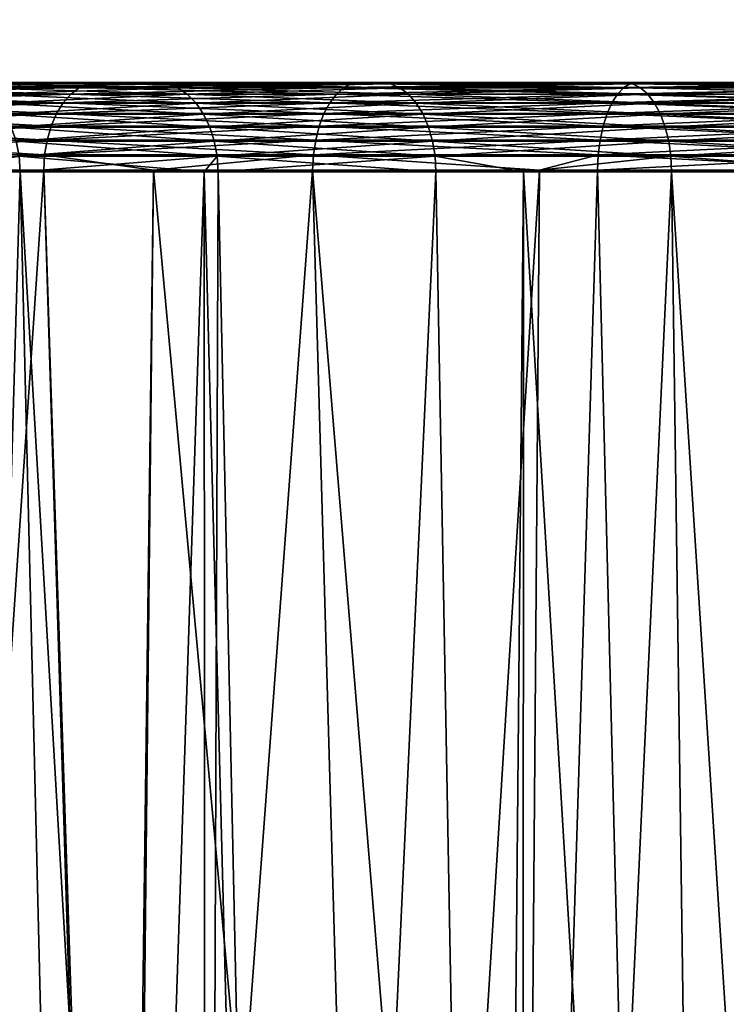
# Model space of a CAD drawing. Extents: x -842 to -392, y -810 to 515.
# Drawn here: x -419 to -416, y -801 to -797 of the extents above; entities that cross this region are included whole.
import ezdxf

# ---------------------------------------------------------------- set-up
doc = ezdxf.new("R2010")
doc.units = 0
doc.header["$MEASUREMENT"] = 0

msp = doc.modelspace()

# ---------------------------------------------------------------- linework, layer by layer
for points in [[(-394.061798, 513.021301), (-429.061829, 513.021301), (-394.061798, -808.978699)], [(-394.061798, -808.978699), (-429.061829, 513.021301), (-429.061829, -808.978699)], [(-429.061829, 513.021301, -1.5), (-394.061798, 513.021301, -1.5), (-429.061829, -808.978699, -1.5)], [(-429.061829, -808.978699, -1.5), (-394.061798, 513.021301, -1.5), (-394.061798, -808.978699, -1.5)], [(-394.061798, -808.978699, -30), (-416.561829, 497.825104, -30), (-394.061798, 513.021301, -30)], [(-394.061798, -808.978699, -30), (-429.061829, -808.978699, -30), (-425.199982, 500.969147, -30)], [(-425.199982, 500.969147, -30), (-424.757965, 500.021301, -30), (-394.061798, -808.978699, -30)], [(-394.061798, -808.978699, -30), (-424.757965, 500.021301, -30), (-424.158081, 499.164551, -30)], [(-394.061798, -808.978699, -30), (-424.158081, 499.164551, -30), (-423.418549, 498.424988, -30)], [(-423.418549, 498.424988, -30), (-422.561829, 497.825104, -30), (-394.061798, -808.978699, -30)], [(-394.061798, -808.978699, -28.5), (-415.705078, 498.424988, -28.5), (-416.561829, 497.825104, -28.5)], [(-394.061798, -808.978699, -28.5), (-416.561829, 497.825104, -28.5), (-429.061829, -808.978699, -28.5)], [(-429.061829, -808.978699, -28.5), (-416.561829, 497.825104, -28.5), (-417.509705, 497.383087, -28.5)], [(-422.561829, 497.825104, -30), (-421.613922, 497.383087, -30), (-394.061798, -808.978699, -30)], [(-394.061798, -808.978699, -30), (-417.509705, 497.383087, -30), (-416.561829, 497.825104, -30)], [(-429.061829, -808.978699, -28.5), (-417.509705, 497.383087, -28.5), (-418.519928, 497.112488, -28.5)], [(-394.061798, -808.978699, -30), (-421.613922, 497.383087, -30), (-420.603699, 497.112488, -30)], [(-418.519928, 497.112488, -30), (-417.509705, 497.383087, -30), (-394.061798, -808.978699, -30)], [(-418.519928, 497.112488, -28.5), (-419.561798, 497.021271, -28.5), (-429.061829, -808.978699, -28.5)], [(-394.061798, -808.978699, -30), (-420.603699, 497.112488, -30), (-419.561798, 497.021271, -30)], [(-394.061798, -808.978699, -30), (-419.561798, 497.021271, -30), (-418.519928, 497.112488, -30)], [(-418.99765, -797.478699, -8.616549), (-420.083069, -797.478699, -7.231858), (-418.31369, -797.478699, -7.89703)], [(-418.31369, -797.478699, -7.89703), (-420.083069, -797.478699, -7.231858), (-419.329956, -797.478699, -6.478754)], [(-418.541626, -797.483154, -5.757236), (-419.364655, -797.483154, -6.440679), (-419.398346, -797.496399, -6.403736)], [(-419.398346, -797.496399, -23.596264), (-419.364655, -797.483154, -23.55932), (-418.571747, -797.496399, -24.282658)], [(-418.571747, -797.496399, -5.717342), (-418.541626, -797.483154, -5.757236), (-419.398346, -797.496399, -6.403736)], [(-418.541626, -797.483154, -5.757236), (-418.51059, -797.478699, -5.79835), (-419.364655, -797.483154, -6.440679)], [(-418.51059, -797.478699, -5.79835), (-419.329956, -797.478699, -6.478754), (-419.364655, -797.483154, -6.440679)], [(-419.364655, -797.483154, -23.55932), (-419.329956, -797.478699, -23.521246), (-418.541626, -797.483154, -24.242764)], [(-419.364655, -797.483154, -23.55932), (-418.541626, -797.483154, -24.242764), (-418.571747, -797.496399, -24.282658)], [(-418.31369, -797.478699, -22.102968), (-418.51059, -797.478699, -24.201651), (-419.329956, -797.478699, -23.521246)], [(-418.31369, -797.478699, -22.102968), (-419.329956, -797.478699, -23.521246), (-418.99765, -797.478699, -21.38345)], [(-418.31369, -797.478699, -7.89703), (-419.329956, -797.478699, -6.478754), (-417.560455, -797.478699, -7.250398)], [(-417.560455, -797.478699, -7.250398), (-419.329956, -797.478699, -6.478754), (-418.51059, -797.478699, -5.79835)], [(-419.329956, -797.478699, -23.521246), (-418.51059, -797.478699, -24.201651), (-418.541626, -797.483154, -24.242764)], [(-418.95813, -797.483276, -21.349518), (-418.31369, -797.478699, -22.102968), (-418.99765, -797.478699, -21.38345)], [(-418.95813, -797.483276, -8.650482), (-418.99765, -797.478699, -8.616549), (-418.277802, -797.483276, -7.934788)], [(-418.277802, -797.483276, -7.934788), (-418.99765, -797.478699, -8.616549), (-418.31369, -797.478699, -7.89703)], [(-418.277802, -797.483276, -22.06521), (-418.31369, -797.478699, -22.102968), (-418.95813, -797.483276, -21.349518)], [(-418.9198, -797.496826, -21.316616), (-418.277802, -797.483276, -22.06521), (-418.95813, -797.483276, -21.349518)], [(-418.9198, -797.496826, -8.683384), (-418.95813, -797.483276, -8.650482), (-418.243011, -797.496826, -7.971398)], [(-418.243011, -797.496826, -7.971398), (-418.95813, -797.483276, -8.650482), (-418.277802, -797.483276, -7.934788)], [(-418.243011, -797.496826, -22.028601), (-418.277802, -797.483276, -22.06521), (-418.9198, -797.496826, -21.316616)], [(-418.571747, -797.496399, -24.282658), (-418.541626, -797.483154, -24.242764), (-417.685364, -797.496399, -24.889854)], [(-418.571747, -797.496399, -5.717342), (-417.685364, -797.496399, -5.110145), (-417.659027, -797.483154, -5.152648)], [(-417.659027, -797.483154, -5.152648), (-418.541626, -797.483154, -5.757236), (-418.571747, -797.496399, -5.717342)], [(-417.631927, -797.478699, -5.196452), (-418.51059, -797.478699, -5.79835), (-418.541626, -797.483154, -5.757236)], [(-417.659027, -797.483154, -5.152648), (-417.631927, -797.478699, -5.196452), (-418.541626, -797.483154, -5.757236)], [(-418.541626, -797.483154, -24.242764), (-418.51059, -797.478699, -24.201651), (-417.659027, -797.483154, -24.847353)], [(-418.541626, -797.483154, -24.242764), (-417.659027, -797.483154, -24.847353), (-417.685364, -797.496399, -24.889854)], [(-417.560455, -797.478699, -22.749603), (-417.631927, -797.478699, -24.803547), (-418.51059, -797.478699, -24.201651)], [(-417.560455, -797.478699, -22.749603), (-418.51059, -797.478699, -24.201651), (-418.31369, -797.478699, -22.102968)], [(-417.560455, -797.478699, -7.250398), (-418.51059, -797.478699, -5.79835), (-416.745667, -797.478699, -6.683286)], [(-416.745667, -797.478699, -6.683286), (-418.51059, -797.478699, -5.79835), (-417.631927, -797.478699, -5.196452)], [(-418.51059, -797.478699, -24.201651), (-417.631927, -797.478699, -24.803547), (-417.659027, -797.483154, -24.847353)], [(-418.277802, -797.483276, -22.06521), (-417.560455, -797.478699, -22.749603), (-418.31369, -797.478699, -22.102968)], [(-418.277802, -797.483276, -7.934788), (-418.31369, -797.478699, -7.89703), (-417.528564, -797.483276, -7.291593)], [(-417.528564, -797.483276, -7.291593), (-418.31369, -797.478699, -7.89703), (-417.560455, -797.478699, -7.250398)], [(-417.528564, -797.483276, -22.708406), (-417.560455, -797.478699, -22.749603), (-418.277802, -797.483276, -22.06521)], [(-418.243011, -797.496826, -22.028601), (-417.528564, -797.483276, -22.708406), (-418.277802, -797.483276, -22.06521)], [(-418.243011, -797.496826, -7.971398), (-418.277802, -797.483276, -7.934788), (-417.49765, -797.496826, -7.331536)], [(-417.49765, -797.496826, -7.331536), (-418.277802, -797.483276, -7.934788), (-417.528564, -797.483276, -7.291593)], [(-417.49765, -797.496826, -22.668465), (-417.528564, -797.483276, -22.708406), (-418.243011, -797.496826, -22.028601)], [(-416.746704, -797.496399, -4.587324), (-416.724426, -797.483154, -4.632074), (-417.685364, -797.496399, -5.110145)], [(-417.659027, -797.483154, -5.152648), (-417.685364, -797.496399, -5.110145), (-416.724426, -797.483154, -4.632074)], [(-417.685364, -797.496399, -24.889854), (-417.659027, -797.483154, -24.847353), (-416.746704, -797.496399, -25.412676)], [(-417.659027, -797.483154, -5.152648), (-416.724426, -797.483154, -4.632074), (-416.701477, -797.478699, -4.678195)], [(-416.701477, -797.478699, -4.678195), (-417.631927, -797.478699, -5.196452), (-417.659027, -797.483154, -5.152648)], [(-417.659027, -797.483154, -24.847353), (-417.631927, -797.478699, -24.803547), (-416.724426, -797.483154, -25.367928)], [(-417.659027, -797.483154, -24.847353), (-416.724426, -797.483154, -25.367928), (-416.746704, -797.496399, -25.412676)], [(-416.745667, -797.478699, -23.316713), (-416.701477, -797.478699, -25.321806), (-417.631927, -797.478699, -24.803547)], [(-416.745667, -797.478699, -23.316713), (-417.631927, -797.478699, -24.803547), (-417.560455, -797.478699, -22.749603)], [(-416.745667, -797.478699, -6.683286), (-417.631927, -797.478699, -5.196452), (-415.877686, -797.478699, -6.201516)], [(-415.877686, -797.478699, -6.201516), (-417.631927, -797.478699, -5.196452), (-416.701477, -797.478699, -4.678195)], [(-417.631927, -797.478699, -24.803547), (-416.701477, -797.478699, -25.321806), (-416.724426, -797.483154, -25.367928)], [(-417.528564, -797.483276, -22.708406), (-416.745667, -797.478699, -23.316713), (-417.560455, -797.478699, -22.749603)], [(-417.528564, -797.483276, -7.291593), (-417.560455, -797.478699, -7.250398), (-416.718109, -797.483276, -6.727496)], [(-416.718109, -797.483276, -6.727496), (-417.560455, -797.478699, -7.250398), (-416.745667, -797.478699, -6.683286)], [(-416.718109, -797.483276, -23.272503), (-416.745667, -797.478699, -23.316713), (-417.528564, -797.483276, -22.708406)], [(-417.49765, -797.496826, -22.668465), (-416.718109, -797.483276, -23.272503), (-417.528564, -797.483276, -22.708406)], [(-417.49765, -797.496826, -7.331536), (-417.528564, -797.483276, -7.291593), (-416.691376, -797.496826, -6.770362)], [(-416.691376, -797.496826, -6.770362), (-417.528564, -797.483276, -7.291593), (-416.718109, -797.483276, -6.727496)], [(-416.691376, -797.496826, -23.229639), (-416.718109, -797.483276, -23.272503), (-417.49765, -797.496826, -22.668465)], [(-415.745758, -797.483154, -4.199956), (-416.724426, -797.483154, -4.632074), (-416.746704, -797.496399, -4.587324)], [(-415.763824, -797.496399, -4.153341), (-415.745758, -797.483154, -4.199956), (-416.746704, -797.496399, -4.587324)], [(-416.746704, -797.496399, -25.412676), (-416.724426, -797.483154, -25.367928), (-415.763824, -797.496399, -25.846659)], [(-415.877686, -797.478699, -23.798485), (-416.701477, -797.478699, -25.321806), (-416.745667, -797.478699, -23.316713)], [(-416.718109, -797.483276, -23.272503), (-415.877686, -797.478699, -23.798485), (-416.745667, -797.478699, -23.316713)], [(-416.718109, -797.483276, -6.727496), (-416.745667, -797.478699, -6.683286), (-415.854736, -797.483276, -6.248286)], [(-415.854736, -797.483276, -6.248286), (-416.745667, -797.478699, -6.683286), (-415.877686, -797.478699, -6.201516)], [(-415.745758, -797.483154, -4.199956), (-415.727173, -797.478699, -4.247998), (-416.724426, -797.483154, -4.632074)], [(-416.724426, -797.483154, -25.367928), (-416.701477, -797.478699, -25.321806), (-415.745758, -797.483154, -25.800043)], [(-416.701477, -797.478699, -4.678195), (-416.724426, -797.483154, -4.632074), (-415.727173, -797.478699, -4.247998)], [(-416.724426, -797.483154, -25.367928), (-415.745758, -797.483154, -25.800043), (-415.763824, -797.496399, -25.846659)], [(-415.854736, -797.483276, -23.751713), (-415.877686, -797.478699, -23.798485), (-416.718109, -797.483276, -23.272503)], [(-416.691376, -797.496826, -23.229639), (-415.854736, -797.483276, -23.751713), (-416.718109, -797.483276, -23.272503)], [(-416.691376, -797.496826, -6.770362), (-416.718109, -797.483276, -6.727496), (-415.832489, -797.496826, -6.293636)], [(-415.832489, -797.496826, -6.293636), (-416.718109, -797.483276, -6.727496), (-415.854736, -797.483276, -6.248286)], [(-415.877686, -797.478699, -23.798485), (-415.727173, -797.478699, -25.752003), (-416.701477, -797.478699, -25.321806)], [(-415.877686, -797.478699, -6.201516), (-416.701477, -797.478699, -4.678195), (-414.965393, -797.478699, -5.810029)], [(-414.965393, -797.478699, -5.810029), (-416.701477, -797.478699, -4.678195), (-415.727173, -797.478699, -4.247998)], [(-415.727173, -797.478699, -25.752003), (-415.745758, -797.483154, -25.800043), (-416.701477, -797.478699, -25.321806)], [(-415.832489, -797.496826, -23.706364), (-415.854736, -797.483276, -23.751713), (-416.691376, -797.496826, -23.229639)], [(-418.625702, -797.547424, -5.645891), (-418.600067, -797.518005, -5.679856), (-419.458649, -797.547424, -6.337568)], [(-419.429993, -797.518005, -6.369022), (-419.458649, -797.547424, -6.337568), (-418.600067, -797.518005, -5.679856)], [(-419.458649, -797.547424, -23.662432), (-419.429993, -797.518005, -23.630978), (-418.625702, -797.547424, -24.354109)], [(-419.429993, -797.518005, -6.369022), (-418.600067, -797.518005, -5.679856), (-418.571747, -797.496399, -5.717342)], [(-418.571747, -797.496399, -5.717342), (-419.398346, -797.496399, -6.403736), (-419.429993, -797.518005, -6.369022)], [(-419.429993, -797.518005, -23.630978), (-419.398346, -797.496399, -23.596264), (-418.600067, -797.518005, -24.320145)], [(-419.429993, -797.518005, -23.630978), (-418.600067, -797.518005, -24.320145), (-418.625702, -797.547424, -24.354109)], [(-419.398346, -797.496399, -23.596264), (-418.571747, -797.496399, -24.282658), (-418.600067, -797.518005, -24.320145)], [(-418.88382, -797.518921, -21.285744), (-418.243011, -797.496826, -22.028601), (-418.9198, -797.496826, -21.316616)], [(-418.88382, -797.518921, -8.714256), (-418.9198, -797.496826, -8.683384), (-418.210358, -797.518921, -8.00575)], [(-418.210358, -797.518921, -8.00575), (-418.9198, -797.496826, -8.683384), (-418.243011, -797.496826, -7.971398)], [(-418.210358, -797.518921, -21.994249), (-418.243011, -797.496826, -22.028601), (-418.88382, -797.518921, -21.285744)], [(-418.851318, -797.548889, -21.257841), (-418.210358, -797.518921, -21.994249), (-418.88382, -797.518921, -21.285744)], [(-418.851318, -797.548889, -8.742158), (-418.88382, -797.518921, -8.714256), (-418.180817, -797.548889, -8.036797)], [(-418.180817, -797.548889, -8.036797), (-418.88382, -797.518921, -8.714256), (-418.210358, -797.518921, -8.00575)], [(-418.180817, -797.548889, -21.963203), (-418.210358, -797.518921, -21.994249), (-418.851318, -797.548889, -21.257841)], [(-417.710083, -797.518005, -5.070207), (-418.600067, -797.518005, -5.679856), (-418.625702, -797.547424, -5.645891)], [(-417.732483, -797.547424, -5.03402), (-417.710083, -797.518005, -5.070207), (-418.625702, -797.547424, -5.645891)], [(-418.625702, -797.547424, -24.354109), (-418.600067, -797.518005, -24.320145), (-417.732483, -797.547424, -24.965979)], [(-417.710083, -797.518005, -5.070207), (-417.685364, -797.496399, -5.110145), (-418.600067, -797.518005, -5.679856)], [(-418.600067, -797.518005, -24.320145), (-418.571747, -797.496399, -24.282658), (-417.710083, -797.518005, -24.929794)], [(-418.571747, -797.496399, -5.717342), (-418.600067, -797.518005, -5.679856), (-417.685364, -797.496399, -5.110145)], [(-418.600067, -797.518005, -24.320145), (-417.710083, -797.518005, -24.929794), (-417.732483, -797.547424, -24.965979)], [(-418.571747, -797.496399, -24.282658), (-417.685364, -797.496399, -24.889854), (-417.710083, -797.518005, -24.929794)], [(-418.210358, -797.518921, -21.994249), (-417.49765, -797.496826, -22.668465), (-418.243011, -797.496826, -22.028601)], [(-418.210358, -797.518921, -8.00575), (-418.243011, -797.496826, -7.971398), (-417.468628, -797.518921, -7.369014)], [(-417.468628, -797.518921, -7.369014), (-418.243011, -797.496826, -7.971398), (-417.49765, -797.496826, -7.331536)], [(-417.468628, -797.518921, -22.630985), (-417.49765, -797.496826, -22.668465), (-418.210358, -797.518921, -21.994249)], [(-418.180817, -797.548889, -21.963203), (-417.468628, -797.518921, -22.630985), (-418.210358, -797.518921, -21.994249)], [(-418.180817, -797.548889, -8.036797), (-418.210358, -797.518921, -8.00575), (-417.442413, -797.548889, -7.402888)], [(-417.442413, -797.548889, -7.402888), (-418.210358, -797.518921, -8.00575), (-417.468628, -797.518921, -7.369014)], [(-417.442413, -797.548889, -22.597113), (-417.468628, -797.518921, -22.630985), (-418.180817, -797.548889, -21.963203)], [(-417.732483, -797.547424, -24.965979), (-417.710083, -797.518005, -24.929794), (-416.786621, -797.547424, -25.492825)], [(-416.786621, -797.547424, -4.507175), (-416.767639, -797.518005, -4.545275), (-417.732483, -797.547424, -5.03402)], [(-416.767639, -797.518005, -4.545275), (-417.710083, -797.518005, -5.070207), (-417.732483, -797.547424, -5.03402)], [(-416.746704, -797.496399, -4.587324), (-417.685364, -797.496399, -5.110145), (-417.710083, -797.518005, -5.070207)], [(-417.710083, -797.518005, -24.929794), (-417.685364, -797.496399, -24.889854), (-416.767639, -797.518005, -25.454723)], [(-416.767639, -797.518005, -4.545275), (-416.746704, -797.496399, -4.587324), (-417.710083, -797.518005, -5.070207)], [(-417.710083, -797.518005, -24.929794), (-416.767639, -797.518005, -25.454723), (-416.786621, -797.547424, -25.492825)], [(-417.685364, -797.496399, -24.889854), (-416.746704, -797.496399, -25.412676), (-416.767639, -797.518005, -25.454723)], [(-417.468628, -797.518921, -22.630985), (-416.691376, -797.496826, -23.229639), (-417.49765, -797.496826, -22.668465)], [(-417.468628, -797.518921, -7.369014), (-417.49765, -797.496826, -7.331536), (-416.666321, -797.518921, -6.810583)], [(-416.666321, -797.518921, -6.810583), (-417.49765, -797.496826, -7.331536), (-416.691376, -797.496826, -6.770362)], [(-416.666321, -797.518921, -23.189417), (-416.691376, -797.496826, -23.229639), (-417.468628, -797.518921, -22.630985)], [(-417.442413, -797.548889, -22.597113), (-416.666321, -797.518921, -23.189417), (-417.468628, -797.518921, -22.630985)], [(-417.442413, -797.548889, -7.402888), (-417.468628, -797.518921, -7.369014), (-416.643646, -797.548889, -6.846935)], [(-416.643646, -797.548889, -6.846935), (-417.468628, -797.518921, -7.369014), (-416.666321, -797.518921, -6.810583)], [(-416.643646, -797.548889, -23.153065), (-416.666321, -797.518921, -23.189417), (-417.442413, -797.548889, -22.597113)], [(-415.796173, -797.547424, -4.069851), (-415.780792, -797.518005, -4.109539), (-416.786621, -797.547424, -4.507175)], [(-416.786621, -797.547424, -25.492825), (-416.767639, -797.518005, -25.454723), (-415.796173, -797.547424, -25.930147)], [(-415.780792, -797.518005, -4.109539), (-416.767639, -797.518005, -4.545275), (-416.786621, -797.547424, -4.507175)], [(-415.780792, -797.518005, -4.109539), (-415.763824, -797.496399, -4.153341), (-416.767639, -797.518005, -4.545275)], [(-415.763824, -797.496399, -4.153341), (-416.746704, -797.496399, -4.587324), (-416.767639, -797.518005, -4.545275)], [(-416.767639, -797.518005, -25.454723), (-416.746704, -797.496399, -25.412676), (-415.780792, -797.518005, -25.890461)], [(-416.767639, -797.518005, -25.454723), (-415.780792, -797.518005, -25.890461), (-415.796173, -797.547424, -25.930147)], [(-416.746704, -797.496399, -25.412676), (-415.763824, -797.496399, -25.846659), (-415.780792, -797.518005, -25.890461)], [(-416.666321, -797.518921, -23.189417), (-415.832489, -797.496826, -23.706364), (-416.691376, -797.496826, -23.229639)], [(-416.666321, -797.518921, -6.810583), (-416.691376, -797.496826, -6.770362), (-415.811615, -797.518921, -6.336186)], [(-415.811615, -797.518921, -6.336186), (-416.691376, -797.496826, -6.770362), (-415.832489, -797.496826, -6.293636)], [(-415.811615, -797.518921, -23.663813), (-415.832489, -797.496826, -23.706364), (-416.666321, -797.518921, -23.189417)], [(-416.643646, -797.548889, -23.153065), (-415.811615, -797.518921, -23.663813), (-416.666321, -797.518921, -23.189417)], [(-416.643646, -797.548889, -6.846935), (-416.666321, -797.518921, -6.810583), (-415.792755, -797.548889, -6.374645)], [(-415.792755, -797.548889, -6.374645), (-416.666321, -797.518921, -6.810583), (-415.811615, -797.518921, -6.336186)], [(-415.792755, -797.548889, -23.625355), (-415.811615, -797.518921, -23.663813), (-416.643646, -797.548889, -23.153065)], [(-418.625702, -797.547424, -5.645891), (-419.458649, -797.547424, -6.337568), (-419.483521, -797.583679, -6.31031)], [(-419.483521, -797.583679, -23.689692), (-419.458649, -797.547424, -23.662432), (-418.647949, -797.583679, -24.383543)], [(-418.647949, -797.583679, -5.616456), (-418.625702, -797.547424, -5.645891), (-419.483521, -797.583679, -6.31031)], [(-419.458649, -797.547424, -23.662432), (-418.625702, -797.547424, -24.354109), (-418.647949, -797.583679, -24.383543)], [(-418.823273, -797.585876, -21.233757), (-418.180817, -797.548889, -21.963203), (-418.851318, -797.548889, -21.257841)], [(-418.823273, -797.585876, -8.766244), (-418.851318, -797.548889, -8.742158), (-418.155365, -797.585876, -8.063598)], [(-418.155365, -797.585876, -8.063598), (-418.851318, -797.548889, -8.742158), (-418.180817, -797.548889, -8.036797)], [(-418.155365, -797.585876, -21.936401), (-418.180817, -797.548889, -21.963203), (-418.823273, -797.585876, -21.233757)], [(-417.751892, -797.583679, -5.00266), (-417.732483, -797.547424, -5.03402), (-418.647949, -797.583679, -5.616456)], [(-417.732483, -797.547424, -5.03402), (-418.625702, -797.547424, -5.645891), (-418.647949, -797.583679, -5.616456)], [(-418.647949, -797.583679, -24.383543), (-418.625702, -797.547424, -24.354109), (-417.751892, -797.583679, -24.997341)], [(-418.625702, -797.547424, -24.354109), (-417.732483, -797.547424, -24.965979), (-417.751892, -797.583679, -24.997341)], [(-418.155365, -797.585876, -21.936401), (-417.442413, -797.548889, -22.597113), (-418.180817, -797.548889, -21.963203)], [(-418.155365, -797.585876, -8.063598), (-418.180817, -797.548889, -8.036797), (-417.419769, -797.585876, -7.432129)], [(-417.419769, -797.585876, -7.432129), (-418.180817, -797.548889, -8.036797), (-417.442413, -797.548889, -7.402888)], [(-417.419769, -797.585876, -22.567871), (-417.442413, -797.548889, -22.597113), (-418.155365, -797.585876, -21.936401)], [(-416.80307, -797.583679, -4.474157), (-416.786621, -797.547424, -4.507175), (-417.751892, -797.583679, -5.00266)], [(-416.786621, -797.547424, -4.507175), (-417.732483, -797.547424, -5.03402), (-417.751892, -797.583679, -5.00266)], [(-417.751892, -797.583679, -24.997341), (-417.732483, -797.547424, -24.965979), (-416.80307, -797.583679, -25.525845)], [(-417.732483, -797.547424, -24.965979), (-416.786621, -797.547424, -25.492825), (-416.80307, -797.583679, -25.525845)], [(-417.419769, -797.585876, -22.567871), (-416.643646, -797.548889, -23.153065), (-417.442413, -797.548889, -22.597113)], [(-417.419769, -797.585876, -7.432129), (-417.442413, -797.548889, -7.402888), (-416.624084, -797.585876, -6.878316)], [(-416.624084, -797.585876, -6.878316), (-417.442413, -797.548889, -7.402888), (-416.643646, -797.548889, -6.846935)], [(-416.624084, -797.585876, -23.121685), (-416.643646, -797.548889, -23.153065), (-417.419769, -797.585876, -22.567871)], [(-415.809509, -797.583679, -4.035458), (-415.796173, -797.547424, -4.069851), (-416.80307, -797.583679, -4.474157)], [(-415.796173, -797.547424, -4.069851), (-416.786621, -797.547424, -4.507175), (-416.80307, -797.583679, -4.474157)], [(-416.80307, -797.583679, -25.525845), (-416.786621, -797.547424, -25.492825), (-415.809509, -797.583679, -25.964542)], [(-416.786621, -797.547424, -25.492825), (-415.796173, -797.547424, -25.930147), (-415.809509, -797.583679, -25.964542)], [(-416.624084, -797.585876, -23.121685), (-415.792755, -797.548889, -23.625355), (-416.643646, -797.548889, -23.153065)], [(-416.624084, -797.585876, -6.878316), (-416.643646, -797.548889, -6.846935), (-415.776459, -797.585876, -6.407843)], [(-415.776459, -797.585876, -6.407843), (-416.643646, -797.548889, -6.846935), (-415.792755, -797.548889, -6.374645)], [(-415.776459, -797.585876, -23.592157), (-415.792755, -797.548889, -23.625355), (-416.624084, -797.585876, -23.121685)], [(-419.503784, -797.625671, -23.711945), (-419.483521, -797.583679, -23.689692), (-418.666077, -797.625671, -24.407574)], [(-418.666077, -797.625671, -5.592426), (-418.647949, -797.583679, -5.616456), (-419.503784, -797.625671, -6.288057)], [(-418.647949, -797.583679, -5.616456), (-419.483521, -797.583679, -6.31031), (-419.503784, -797.625671, -6.288057)], [(-419.483521, -797.583679, -23.689692), (-418.647949, -797.583679, -24.383543), (-418.666077, -797.625671, -24.407574)], [(-418.800507, -797.628723, -21.214218), (-418.155365, -797.585876, -21.936401), (-418.823273, -797.585876, -21.233757)], [(-418.800507, -797.628723, -8.785782), (-418.823273, -797.585876, -8.766244), (-418.134705, -797.628723, -8.085338)], [(-418.134705, -797.628723, -8.085338), (-418.823273, -797.585876, -8.766244), (-418.155365, -797.585876, -8.063598)], [(-418.134705, -797.628723, -21.914663), (-418.155365, -797.585876, -21.936401), (-418.800507, -797.628723, -21.214218)], [(-417.767761, -797.625671, -4.977058), (-417.751892, -797.583679, -5.00266), (-418.666077, -797.625671, -5.592426)], [(-418.666077, -797.625671, -24.407574), (-418.647949, -797.583679, -24.383543), (-417.767761, -797.625671, -25.022943)], [(-417.751892, -797.583679, -5.00266), (-418.647949, -797.583679, -5.616456), (-418.666077, -797.625671, -5.592426)], [(-418.647949, -797.583679, -24.383543), (-417.751892, -797.583679, -24.997341), (-417.767761, -797.625671, -25.022943)], [(-418.134705, -797.628723, -21.914663), (-417.419769, -797.585876, -22.567871), (-418.155365, -797.585876, -21.936401)], [(-418.134705, -797.628723, -8.085338), (-418.155365, -797.585876, -8.063598), (-417.401428, -797.628723, -7.455847)], [(-417.401428, -797.628723, -7.455847), (-418.155365, -797.585876, -8.063598), (-417.419769, -797.585876, -7.432129)], [(-417.401428, -797.628723, -22.544153), (-417.419769, -797.585876, -22.567871), (-418.134705, -797.628723, -21.914663)], [(-416.816467, -797.625671, -4.447202), (-416.80307, -797.583679, -4.474157), (-417.767761, -797.625671, -4.977058)], [(-416.80307, -797.583679, -4.474157), (-417.751892, -797.583679, -5.00266), (-417.767761, -797.625671, -4.977058)], [(-417.767761, -797.625671, -25.022943), (-417.751892, -797.583679, -24.997341), (-416.816467, -797.625671, -25.552797)], [(-417.751892, -797.583679, -24.997341), (-416.80307, -797.583679, -25.525845), (-416.816467, -797.625671, -25.552797)], [(-417.401428, -797.628723, -22.544153), (-416.624084, -797.585876, -23.121685), (-417.419769, -797.585876, -22.567871)], [(-417.401428, -797.628723, -7.455847), (-417.419769, -797.585876, -7.432129), (-416.608246, -797.628723, -6.90377)], [(-416.608246, -797.628723, -6.90377), (-417.419769, -797.585876, -7.432129), (-416.624084, -797.585876, -6.878316)], [(-416.608246, -797.628723, -23.09623), (-416.624084, -797.585876, -23.121685), (-417.401428, -797.628723, -22.544153)], [(-415.809509, -797.583679, -4.035458), (-416.80307, -797.583679, -4.474157), (-416.816467, -797.625671, -4.447202)], [(-415.820374, -797.625671, -4.007379), (-415.809509, -797.583679, -4.035458), (-416.816467, -797.625671, -4.447202)], [(-416.816467, -797.625671, -25.552797), (-416.80307, -797.583679, -25.525845), (-415.820374, -797.625671, -25.99262)], [(-416.80307, -797.583679, -25.525845), (-415.809509, -797.583679, -25.964542), (-415.820374, -797.625671, -25.99262)], [(-416.608246, -797.628723, -23.09623), (-415.776459, -797.585876, -23.592157), (-416.624084, -797.585876, -23.121685)], [(-416.608246, -797.628723, -6.90377), (-416.624084, -797.585876, -6.878316), (-415.763245, -797.628723, -6.434772)], [(-415.763245, -797.628723, -6.434772), (-416.624084, -797.585876, -6.878316), (-415.776459, -797.585876, -6.407843)], [(-415.763245, -797.628723, -23.565228), (-415.776459, -797.585876, -23.592157), (-416.608246, -797.628723, -23.09623)], [(-418.679596, -797.672302, -5.574515), (-418.666077, -797.625671, -5.592426), (-419.518921, -797.672302, -6.271471)], [(-418.666077, -797.625671, -5.592426), (-419.503784, -797.625671, -6.288057), (-419.518921, -797.672302, -6.271471)], [(-419.518921, -797.672302, -23.728529), (-419.503784, -797.625671, -23.711945), (-418.679596, -797.672302, -24.425484)], [(-419.503784, -797.625671, -23.711945), (-418.666077, -797.625671, -24.407574), (-418.679596, -797.672302, -24.425484)], [(-417.779572, -797.672302, -4.957975), (-417.767761, -797.625671, -4.977058), (-418.679596, -797.672302, -5.574515)], [(-417.767761, -797.625671, -4.977058), (-418.666077, -797.625671, -5.592426), (-418.679596, -797.672302, -5.574515)], [(-418.679596, -797.672302, -24.425484), (-418.666077, -797.625671, -24.407574), (-417.779572, -797.672302, -25.042023)], [(-418.666077, -797.625671, -24.407574), (-417.767761, -797.625671, -25.022943), (-417.779572, -797.672302, -25.042023)], [(-416.816467, -797.625671, -4.447202), (-417.767761, -797.625671, -4.977058), (-417.779572, -797.672302, -4.957975)], [(-417.779572, -797.672302, -25.042023), (-417.767761, -797.625671, -25.022943), (-416.826477, -797.672302, -25.572889)], [(-416.826477, -797.672302, -4.427111), (-416.816467, -797.625671, -4.447202), (-417.779572, -797.672302, -4.957975)], [(-417.767761, -797.625671, -25.022943), (-416.816467, -797.625671, -25.552797), (-416.826477, -797.672302, -25.572889)], [(-415.828491, -797.672302, -3.98645), (-415.820374, -797.625671, -4.007379), (-416.826477, -797.672302, -4.427111)], [(-415.820374, -797.625671, -4.007379), (-416.816467, -797.625671, -4.447202), (-416.826477, -797.672302, -4.427111)], [(-416.826477, -797.672302, -25.572889), (-416.816467, -797.625671, -25.552797), (-415.828491, -797.672302, -26.01355)], [(-416.816467, -797.625671, -25.552797), (-415.820374, -797.625671, -25.99262), (-415.828491, -797.672302, -26.01355)], [(-418.783752, -797.676086, -21.199821), (-418.134705, -797.628723, -21.914663), (-418.800507, -797.628723, -21.214218)], [(-418.783752, -797.676086, -8.800177), (-418.800507, -797.628723, -8.785782), (-418.119476, -797.676086, -8.101356)], [(-418.119476, -797.676086, -8.101356), (-418.800507, -797.628723, -8.785782), (-418.134705, -797.628723, -8.085338)], [(-418.119476, -797.676086, -21.898643), (-418.134705, -797.628723, -21.914663), (-418.783752, -797.676086, -21.199821)], [(-418.119476, -797.676086, -21.898643), (-417.401428, -797.628723, -22.544153), (-418.134705, -797.628723, -21.914663)], [(-418.119476, -797.676086, -8.101356), (-418.134705, -797.628723, -8.085338), (-417.387909, -797.676086, -7.473323)], [(-417.387909, -797.676086, -7.473323), (-418.134705, -797.628723, -8.085338), (-417.401428, -797.628723, -7.455847)], [(-417.387909, -797.676086, -22.526676), (-417.401428, -797.628723, -22.544153), (-418.119476, -797.676086, -21.898643)], [(-417.387909, -797.676086, -22.526676), (-416.608246, -797.628723, -23.09623), (-417.401428, -797.628723, -22.544153)], [(-417.387909, -797.676086, -7.473323), (-417.401428, -797.628723, -7.455847), (-416.596527, -797.676086, -6.922526)], [(-416.596527, -797.676086, -6.922526), (-417.401428, -797.628723, -7.455847), (-416.608246, -797.628723, -6.90377)], [(-416.596527, -797.676086, -23.077475), (-416.608246, -797.628723, -23.09623), (-417.387909, -797.676086, -22.526676)], [(-416.596527, -797.676086, -23.077475), (-415.763245, -797.628723, -23.565228), (-416.608246, -797.628723, -23.09623)], [(-416.596527, -797.676086, -6.922526), (-416.608246, -797.628723, -6.90377), (-415.75354, -797.676086, -6.454614)], [(-415.75354, -797.676086, -6.454614), (-416.608246, -797.628723, -6.90377), (-415.763245, -797.628723, -6.434772)], [(-415.75354, -797.676086, -23.545385), (-415.763245, -797.628723, -23.565228), (-416.596527, -797.676086, -23.077475)], [(-418.68811, -797.722046, -5.563256), (-418.679596, -797.672302, -5.574515), (-419.528412, -797.722046, -6.261043)], [(-418.679596, -797.672302, -5.574515), (-419.518921, -797.672302, -6.271471), (-419.528412, -797.722046, -6.261043)], [(-418.68811, -797.722046, -24.436745), (-419.528412, -797.722046, -23.738956), (-419.518921, -797.672302, -23.728529)], [(-419.518921, -797.672302, -23.728529), (-418.679596, -797.672302, -24.425484), (-418.68811, -797.722046, -24.436745)], [(-418.773468, -797.726624, -21.191006), (-418.119476, -797.676086, -21.898643), (-418.783752, -797.676086, -21.199821)], [(-418.773468, -797.726624, -8.808992), (-418.783752, -797.676086, -8.800177), (-418.110138, -797.726624, -8.111165)], [(-418.110138, -797.726624, -8.111165), (-418.783752, -797.676086, -8.800177), (-418.119476, -797.676086, -8.101356)], [(-418.110138, -797.726624, -21.888836), (-418.119476, -797.676086, -21.898643), (-418.773468, -797.726624, -21.191006)], [(-417.779572, -797.672302, -4.957975), (-418.679596, -797.672302, -5.574515), (-418.68811, -797.722046, -5.563256)], [(-417.786987, -797.722046, -4.94598), (-417.779572, -797.672302, -4.957975), (-418.68811, -797.722046, -5.563256)], [(-418.68811, -797.722046, -24.436745), (-418.679596, -797.672302, -24.425484), (-417.786987, -797.722046, -25.05402)], [(-418.679596, -797.672302, -24.425484), (-417.779572, -797.672302, -25.042023), (-417.786987, -797.722046, -25.05402)], [(-418.110138, -797.726624, -21.888836), (-417.387909, -797.676086, -22.526676), (-418.119476, -797.676086, -21.898643)], [(-418.110138, -797.726624, -8.111165), (-418.119476, -797.676086, -8.101356), (-417.379608, -797.726624, -7.484026)], [(-417.379608, -797.726624, -7.484026), (-418.119476, -797.676086, -8.101356), (-417.387909, -797.676086, -7.473323)], [(-417.379608, -797.726624, -22.515972), (-417.387909, -797.676086, -22.526676), (-418.110138, -797.726624, -21.888836)], [(-417.786987, -797.722046, -25.05402), (-417.779572, -797.672302, -25.042023), (-416.832764, -797.722046, -25.58552)], [(-416.832764, -797.722046, -4.41448), (-416.826477, -797.672302, -4.427111), (-417.786987, -797.722046, -4.94598)], [(-416.826477, -797.672302, -4.427111), (-417.779572, -797.672302, -4.957975), (-417.786987, -797.722046, -4.94598)], [(-417.779572, -797.672302, -25.042023), (-416.826477, -797.672302, -25.572889), (-416.832764, -797.722046, -25.58552)], [(-417.379608, -797.726624, -22.515972), (-416.596527, -797.676086, -23.077475), (-417.387909, -797.676086, -22.526676)], [(-417.379608, -797.726624, -7.484026), (-417.387909, -797.676086, -7.473323), (-416.589386, -797.726624, -6.934012)], [(-416.589386, -797.726624, -6.934012), (-417.387909, -797.676086, -7.473323), (-416.596527, -797.676086, -6.922526)], [(-416.589386, -797.726624, -23.065989), (-416.596527, -797.676086, -23.077475), (-417.379608, -797.726624, -22.515972)], [(-415.833588, -797.722046, -3.973293), (-415.828491, -797.672302, -3.98645), (-416.832764, -797.722046, -4.41448)], [(-416.832764, -797.722046, -25.58552), (-416.826477, -797.672302, -25.572889), (-415.833588, -797.722046, -26.026707)], [(-415.828491, -797.672302, -3.98645), (-416.826477, -797.672302, -4.427111), (-416.832764, -797.722046, -4.41448)], [(-416.826477, -797.672302, -25.572889), (-415.828491, -797.672302, -26.01355), (-415.833588, -797.722046, -26.026707)], [(-416.589386, -797.726624, -23.065989), (-415.75354, -797.676086, -23.545385), (-416.596527, -797.676086, -23.077475)], [(-416.589386, -797.726624, -6.934012), (-416.596527, -797.676086, -6.922526), (-415.747559, -797.726624, -6.466765)], [(-415.747559, -797.726624, -6.466765), (-416.596527, -797.676086, -6.922526), (-415.75354, -797.676086, -6.454614)], [(-415.747559, -797.726624, -23.533234), (-415.75354, -797.676086, -23.545385), (-416.589386, -797.726624, -23.065989)], [(-419.528412, -797.722046, -6.261043), (-419.514893, -797.773499, -6.242847), (-418.68811, -797.722046, -5.563256)], [(-418.68811, -797.722046, -24.436745), (-419.514893, -797.773499, -23.757153), (-419.528412, -797.722046, -23.738956)], [(-418.68811, -797.722046, -5.563256), (-419.514893, -797.773499, -6.242847), (-418.691345, -797.773499, -5.558982)], [(-418.691345, -797.773499, -24.441019), (-419.514893, -797.773499, -23.757153), (-418.68811, -797.722046, -24.436745)], [(-418.323395, -797.773499, -24.693062), (-418.691345, -797.773499, -24.441019), (-418.68811, -797.722046, -24.436745)], [(-418.68811, -797.722046, -5.563256), (-418.691345, -797.773499, -5.558982), (-418.323395, -797.773499, -5.306938)], [(-417.786987, -797.722046, -4.94598), (-418.68811, -797.722046, -5.563256), (-418.323395, -797.773499, -5.306938)], [(-418.68811, -797.722046, -24.436745), (-417.786987, -797.722046, -25.05402), (-418.323395, -797.773499, -24.693062)], [(-418.323395, -797.773499, -5.306938), (-417.789825, -797.773499, -4.941426), (-417.786987, -797.722046, -4.94598)], [(-417.786987, -797.722046, -25.05402), (-417.789825, -797.773499, -25.058575), (-418.323395, -797.773499, -24.693062)], [(-417.029938, -797.773499, -4.518168), (-417.786987, -797.722046, -4.94598), (-417.789825, -797.773499, -4.941426)], [(-417.786987, -797.722046, -25.05402), (-417.029938, -797.773499, -25.481831), (-417.789825, -797.773499, -25.058575)], [(-416.832764, -797.722046, -4.41448), (-417.786987, -797.722046, -4.94598), (-417.029938, -797.773499, -4.518168)], [(-416.832764, -797.722046, -25.58552), (-417.029938, -797.773499, -25.481831), (-417.786987, -797.722046, -25.05402)], [(-416.835175, -797.773499, -4.409686), (-416.832764, -797.722046, -4.41448), (-417.029938, -797.773499, -4.518168)], [(-416.832764, -797.722046, -25.58552), (-416.835175, -797.773499, -25.590313), (-417.029938, -797.773499, -25.481831)], [(-415.833588, -797.722046, -3.973293), (-416.832764, -797.722046, -4.41448), (-416.835175, -797.773499, -4.409686)], [(-416.835175, -797.773499, -4.409686), (-415.83551, -797.773499, -3.968299), (-415.833588, -797.722046, -3.973293)], [(-415.83551, -797.773499, -26.0317), (-416.835175, -797.773499, -25.590313), (-416.832764, -797.722046, -25.58552)], [(-416.832764, -797.722046, -25.58552), (-415.833588, -797.722046, -26.026707), (-415.83551, -797.773499, -26.0317)], [(-418.773468, -797.726624, -8.808992), (-418.77002, -797.778687, -8.811962), (-419.071381, -797.778687, -9.201309)], [(-418.773468, -797.726624, -21.191006), (-419.071381, -797.778687, -20.798691), (-418.77002, -797.778687, -21.18804)], [(-418.110138, -797.726624, -8.111165), (-418.153229, -797.778687, -8.163097), (-418.773468, -797.726624, -8.808992)], [(-418.153229, -797.778687, -8.163097), (-418.77002, -797.778687, -8.811962), (-418.773468, -797.726624, -8.808992)], [(-418.773468, -797.726624, -21.191006), (-418.77002, -797.778687, -21.18804), (-418.110138, -797.726624, -21.888836)], [(-418.77002, -797.778687, -21.18804), (-418.153229, -797.778687, -21.836903), (-418.110138, -797.726624, -21.888836)], [(-418.110138, -797.726624, -8.111165), (-418.106995, -797.778687, -8.114469), (-418.153229, -797.778687, -8.163097)], [(-418.110138, -797.726624, -21.888836), (-418.153229, -797.778687, -21.836903), (-418.106995, -797.778687, -21.88553)], [(-417.379608, -797.726624, -7.484026), (-417.376831, -797.778687, -7.48763), (-418.110138, -797.726624, -8.111165)], [(-417.376831, -797.778687, -7.48763), (-418.106995, -797.778687, -8.114469), (-418.110138, -797.726624, -8.111165)], [(-418.110138, -797.726624, -21.888836), (-418.106995, -797.778687, -21.88553), (-417.379608, -797.726624, -22.515972)], [(-418.106995, -797.778687, -21.88553), (-417.376831, -797.778687, -22.512369), (-417.379608, -797.726624, -22.515972)], [(-416.589386, -797.726624, -6.934012), (-417.082977, -797.778687, -7.2831), (-417.379608, -797.726624, -7.484026)], [(-417.379608, -797.726624, -7.484026), (-417.082977, -797.778687, -7.2831), (-417.376831, -797.778687, -7.48763)], [(-417.379608, -797.726624, -22.515972), (-417.376831, -797.778687, -22.512369), (-417.082977, -797.778687, -22.7169)], [(-417.379608, -797.726624, -22.515972), (-417.082977, -797.778687, -22.7169), (-416.589386, -797.726624, -23.065989)], [(-416.589386, -797.726624, -6.934012), (-416.586975, -797.778687, -6.93788), (-417.082977, -797.778687, -7.2831)], [(-417.082977, -797.778687, -22.7169), (-416.586975, -797.778687, -23.06212), (-416.589386, -797.726624, -23.065989)], [(-415.747559, -797.726624, -6.466765), (-415.902039, -797.778687, -6.557707), (-416.589386, -797.726624, -6.934012)], [(-415.902039, -797.778687, -6.557707), (-416.586975, -797.778687, -6.93788), (-416.589386, -797.726624, -6.934012)], [(-416.589386, -797.726624, -23.065989), (-416.586975, -797.778687, -23.06212), (-415.902039, -797.778687, -23.442293)], [(-416.589386, -797.726624, -23.065989), (-415.902039, -797.778687, -23.442293), (-415.747559, -797.726624, -23.533234)], [(-418.691345, -797.773499, -24.441019), (-419.260925, -806.201416, -24.175453), (-419.514893, -797.773499, -23.757153)], [(-419.514893, -797.773499, -6.242847), (-419.260925, -806.201416, -5.824546), (-418.691345, -797.773499, -5.558982)], [(-418.691345, -797.773499, -24.441019), (-418.431946, -806.201416, -24.81156), (-419.260925, -806.201416, -24.175453)], [(-418.691345, -797.773499, -5.558982), (-419.260925, -806.201416, -5.824546), (-418.431946, -806.201416, -5.188439)], [(-418.511353, -808.478699, -21.477175), (-418.77002, -797.778687, -21.18804), (-419.080658, -808.478699, -20.80584)], [(-419.080658, -808.478699, -20.80584), (-418.77002, -797.778687, -21.18804), (-419.071381, -797.778687, -20.798691)], [(-419.080658, -808.478699, -9.19416), (-419.071381, -797.778687, -9.201309), (-418.511353, -808.478699, -8.522825)], [(-418.511353, -808.478699, -8.522825), (-419.071381, -797.778687, -9.201309), (-418.77002, -797.778687, -8.811962)], [(-418.511353, -808.478699, -21.477175), (-418.153229, -797.778687, -21.836903), (-418.77002, -797.778687, -21.18804)], [(-418.511353, -808.478699, -8.522825), (-418.77002, -797.778687, -8.811962), (-418.148376, -808.478699, -8.168241)], [(-418.148376, -808.478699, -8.168241), (-418.77002, -797.778687, -8.811962), (-418.153229, -797.778687, -8.163097)], [(-418.323395, -797.773499, -24.693062), (-418.413971, -806.201416, -24.823011), (-418.691345, -797.773499, -24.441019)], [(-418.413971, -806.201416, -24.823011), (-418.431946, -806.201416, -24.81156), (-418.691345, -797.773499, -24.441019)], [(-418.691345, -797.773499, -5.558982), (-418.431946, -806.201416, -5.188439), (-418.323395, -797.773499, -5.306938)], [(-418.148376, -808.478699, -21.831758), (-418.153229, -797.778687, -21.836903), (-418.511353, -808.478699, -21.477175)], [(-418.323395, -797.773499, -5.306938), (-418.431946, -806.201416, -5.188439), (-418.413971, -806.201416, -5.176988)], [(-418.323395, -797.773499, -24.693062), (-417.550659, -806.201416, -25.372997), (-418.413971, -806.201416, -24.823011)], [(-418.323395, -797.773499, -5.306938), (-418.413971, -806.201416, -5.176988), (-417.789825, -797.773499, -4.941426)], [(-417.789825, -797.773499, -4.941426), (-418.413971, -806.201416, -5.176988), (-417.550659, -806.201416, -4.627004)], [(-417.789825, -797.773499, -25.058575), (-417.550659, -806.201416, -25.372997), (-418.323395, -797.773499, -24.693062)], [(-418.148376, -808.478699, -21.831758), (-418.106995, -797.778687, -21.88553), (-418.153229, -797.778687, -21.836903)], [(-418.148376, -808.478699, -8.168241), (-418.153229, -797.778687, -8.163097), (-417.874298, -808.478699, -7.90052)], [(-417.874298, -808.478699, -7.90052), (-418.153229, -797.778687, -8.163097), (-418.106995, -797.778687, -8.114469)], [(-417.874298, -808.478699, -22.09948), (-418.106995, -797.778687, -21.88553), (-418.148376, -808.478699, -21.831758)], [(-417.874298, -808.478699, -22.09948), (-417.376831, -797.778687, -22.512369), (-418.106995, -797.778687, -21.88553)], [(-417.874298, -808.478699, -7.90052), (-418.106995, -797.778687, -8.114469), (-417.376831, -797.778687, -7.48763)], [(-417.181763, -808.478699, -22.659395), (-417.376831, -797.778687, -22.512369), (-417.874298, -808.478699, -22.09948)], [(-417.874298, -808.478699, -7.90052), (-417.376831, -797.778687, -7.48763), (-417.181763, -808.478699, -7.340606)], [(-417.029938, -797.773499, -25.481831), (-417.09671, -806.201416, -25.609316), (-417.789825, -797.773499, -25.058575)], [(-417.789825, -797.773499, -25.058575), (-417.09671, -806.201416, -25.609316), (-417.550659, -806.201416, -25.372997)], [(-417.789825, -797.773499, -4.941426), (-417.550659, -806.201416, -4.627004), (-417.029938, -797.773499, -4.518168)], [(-417.029938, -797.773499, -4.518168), (-417.550659, -806.201416, -4.627004), (-417.09671, -806.201416, -4.390684)], [(-417.181763, -808.478699, -22.659395), (-417.082977, -797.778687, -22.7169), (-417.376831, -797.778687, -22.512369)], [(-417.181763, -808.478699, -7.340606), (-417.376831, -797.778687, -7.48763), (-417.082977, -797.778687, -7.2831)], [(-417.086884, -808.478699, -22.72237), (-417.082977, -797.778687, -22.7169), (-417.181763, -808.478699, -22.659395)], [(-417.181763, -808.478699, -7.340606), (-417.082977, -797.778687, -7.2831), (-417.086884, -808.478699, -7.277628)], [(-416.835175, -797.773499, -25.590313), (-416.62381, -806.201416, -25.855488), (-417.09671, -806.201416, -25.609316)], [(-416.835175, -797.773499, -25.590313), (-417.09671, -806.201416, -25.609316), (-417.029938, -797.773499, -25.481831)], [(-417.029938, -797.773499, -4.518168), (-417.09671, -806.201416, -4.390684), (-416.835175, -797.773499, -4.409686)], [(-416.835175, -797.773499, -4.409686), (-417.09671, -806.201416, -4.390684), (-416.62381, -806.201416, -4.144513)], [(-416.439819, -808.478699, -23.151997), (-416.586975, -797.778687, -23.06212), (-417.086884, -808.478699, -22.72237)], [(-417.086884, -808.478699, -22.72237), (-416.586975, -797.778687, -23.06212), (-417.082977, -797.778687, -22.7169)], [(-417.086884, -808.478699, -7.277628), (-417.082977, -797.778687, -7.2831), (-416.439819, -808.478699, -6.848002)], [(-416.439819, -808.478699, -6.848002), (-417.082977, -797.778687, -7.2831), (-416.586975, -797.778687, -6.93788)], [(-415.83551, -797.773499, -26.0317), (-416.62381, -806.201416, -25.855488), (-416.835175, -797.773499, -25.590313)], [(-416.835175, -797.773499, -4.409686), (-416.62381, -806.201416, -4.144513), (-415.83551, -797.773499, -3.968299)], [(-415.83551, -797.773499, -26.0317), (-415.697815, -806.201416, -26.239048), (-416.62381, -806.201416, -25.855488)], [(-415.83551, -797.773499, -3.968299), (-416.62381, -806.201416, -4.144513), (-415.697815, -806.201416, -3.760952)], [(-416.439819, -808.478699, -23.151997), (-415.902039, -797.778687, -23.442293), (-416.586975, -797.778687, -23.06212)], [(-416.439819, -808.478699, -6.848002), (-416.586975, -797.778687, -6.93788), (-415.901367, -808.478699, -6.559177)], [(-415.901367, -808.478699, -6.559177), (-416.586975, -797.778687, -6.93788), (-415.902039, -797.778687, -6.557707)], [(-415.901367, -808.478699, -23.440823), (-415.902039, -797.778687, -23.442293), (-416.439819, -808.478699, -23.151997)]]:
    msp.add_3dface(points)

doc.saveas('drawing.dxf')
